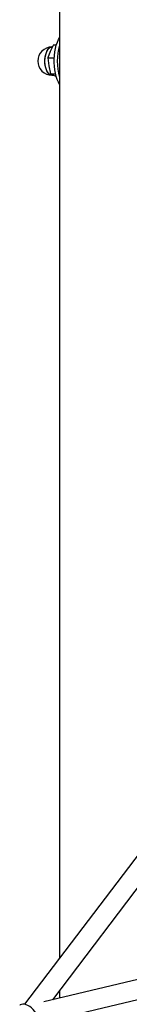
# Model space of a CAD drawing. Units: millimetres. Extents: x 691 to 26597, y 868 to 44601.
# Drawn here: x 14481 to 14570, y 42115 to 42918 of the extents above; entities that cross this region are included whole.
import ezdxf

# ---------------------------------------------------------------- set-up
doc = ezdxf.new("R2010")
doc.units = ezdxf.units.MM

msp = doc.modelspace()

# ---------------------------------------------------------------- linework, layer by layer
at = {"color": 7, "linetype": 'Continuous'}
for p, q in [((14513.03, 44400.951), (14513.03, 42152.258)), ((14508.066, 42897.077), (14505.349, 42891.873)), ((14508.066, 42897.077), (14510.475, 42897.077)), ((14505.349, 42891.873), (14503.492, 42886.669)), ((14507.217, 42895.451), (14506.824, 42895.451)), ((14503.492, 42886.669), (14508.688, 42886.669)), ((14503.492, 42886.669), (14504.171, 42880.106)), ((14504.171, 42880.106), (14505.712, 42873.543)), ((14505.712, 42873.543), (14509.748, 42873.543)), ((14505.712, 42873.543), (14508.678, 42872.184)), ((14506.824, 42872.451), (14508.096, 42872.451)), ((14508.678, 42872.184), (14510.266, 42871.62)), ((14730.062, 42438.476), (14484.558, 42114.709)), ((14507.43, 42118.391), (14744.242, 42430.696)), ((14963.148, 42227.639), (14500.174, 42116.652)), ((14495.976, 42099.192), (14968.12, 42212.378)), ((14513.03, 42125.777), (14513.03, 42119.734))]:
    msp.add_line(p, q, dxfattribs=at)
at = {"color": 7, "linetype": 'Continuous', "flags": 128}
for points in [[(14513.03, 42864.882), (14512.089, 42866.652), (14511.13, 42868.908), (14510.31, 42871.375), (14509.642, 42874.019), (14509.135, 42876.802), (14508.797, 42879.686), (14508.631, 42882.629), (14508.64, 42885.591), (14508.825, 42888.53), (14509.182, 42891.405), (14509.707, 42894.175), (14510.391, 42896.801), (14511.227, 42899.248), (14512.2, 42901.479), (14513.03, 42903.02)], [(14501.377, 42880.267), (14501.136, 42882.271), (14501.077, 42884.329), (14501.203, 42886.376), (14501.51, 42888.344), (14501.988, 42890.171), (14502.621, 42891.798), (14503.389, 42893.173), (14504.267, 42894.252), (14505.228, 42894.999), (14506.24, 42895.391), (14506.824, 42895.451)], [(14506.824, 42872.451), (14506.377, 42872.486), (14505.361, 42872.83), (14504.391, 42873.531), (14503.5, 42874.567), (14502.716, 42875.905), (14502.064, 42877.501), (14501.564, 42879.305), (14501.234, 42881.258), (14501.083, 42883.297), (14501.117, 42885.358), (14501.335, 42887.373), (14501.728, 42889.279), (14502.286, 42891.013), (14502.989, 42892.52), (14503.816, 42893.752), (14504.739, 42894.668), (14505.73, 42895.241), (14506.755, 42895.45), (14506.824, 42895.451)], [(14506.824, 42872.451), (14505.865, 42872.612), (14504.868, 42873.137), (14503.934, 42874.009), (14503.093, 42875.201), (14502.372, 42876.674), (14501.794, 42878.381), (14501.377, 42880.267)], [(14496.03, 42099.403), (14496.129, 42100.101), (14496.109, 42101.459), (14495.839, 42102.935), (14495.328, 42104.487), (14494.599, 42106.061), (14493.677, 42107.616), (14492.59, 42109.111), (14491.368, 42110.505), (14490.044, 42111.761), (14488.653, 42112.844), (14487.228, 42113.722), (14485.801, 42114.368), (14484.401, 42114.753), (14483.061, 42114.847), (14481.967, 42114.666), (14481.024, 42114.243), (14480.512, 42113.805)]]:
    msp.add_lwpolyline(points, dxfattribs=at)
at = {"color": 7, "linetype": 'Continuous'}
for centre, radius, start, end in [((14557.662, 42883.951), 46.483, 163.777928, 196.222072), ((14506.824, 42883.951), 11.5, 90, 270)]:
    msp.add_arc(centre, radius, start, end, dxfattribs=at)

doc.saveas('drawing.dxf')
